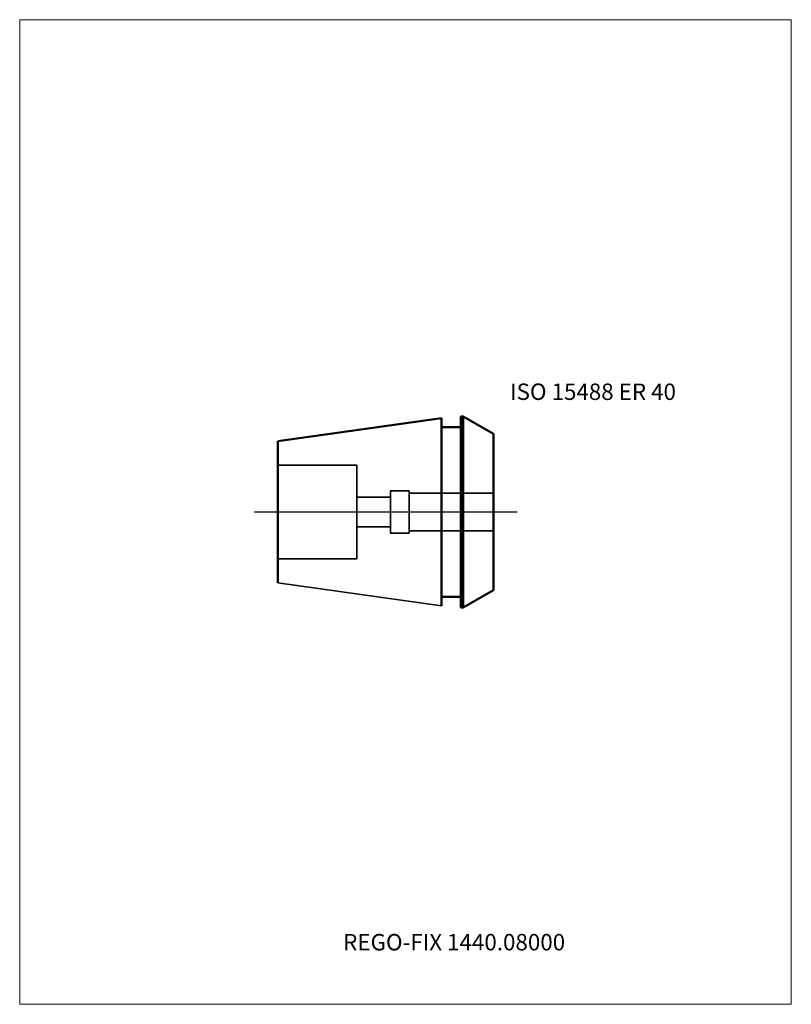
# Model space of a CAD drawing. Units: millimetres. Extents: x -90 to 75, y -105 to 105.
import ezdxf
from ezdxf.entities.mleader import LeaderData, LeaderLine
from ezdxf.lldxf.tags import DXFTag
from ezdxf.math import Vec2, Vec3

# ---------------------------------------------------------------- set-up
doc = ezdxf.new("R2010")
doc.units = ezdxf.units.MM
doc.layers.get('0').update_dxf_attribs({"plot": 0})
for name, color, linetype, lineweight in [('3', 1, 'Dashed_narrow', 35), ('SK1', 4, 'Continuous', 50), ('SK3', 1, 'Dashed_narrow', 35), ('SK4', 2, 'Long_dashed_dotted_narrow', 25)]:
    doc.layers.add(name, color=color, linetype=linetype, lineweight=lineweight)
doc.layers.add('INFMAINVIEW', color=9, linetype='Continuous', lineweight=18, plot=False)
doc.layers.add('INFTOTAL', color=9, linetype='Continuous', lineweight=18, plot=False)
doc.layers.add('SK6', color=5, linetype='Continuous')
doc.styles.add('SEACAD_Monospac821_BT', font='txt')
doc.styles.get("Standard").update_dxf_attribs({"font": 'Monospac821 BT'})
tags = doc.linetypes.add('Dashed_narrow', pattern=[9.525, 6.35, -3.175]).pattern_tags.tags
tags[6:7] = [DXFTag(74, 4), DXFTag(75, 0), DXFTag(340, '0'), DXFTag(46, 0.0), DXFTag(50, 0.0), DXFTag(44, 0.0), DXFTag(45, 0.0)]
tags[4:5] = [DXFTag(74, 4), DXFTag(75, 0), DXFTag(340, '0'), DXFTag(46, 0.0), DXFTag(50, 0.0), DXFTag(44, 0.0), DXFTag(45, 0.0)]
tags = doc.linetypes.add('Long_dashed_dotted_narrow', pattern=[28.575, 19.05, -3.175, 3.175, -3.175]).pattern_tags.tags
tags[10:11] = [DXFTag(74, 4), DXFTag(75, 0), DXFTag(340, '0'), DXFTag(46, 0.0), DXFTag(50, 0.0), DXFTag(44, 0.0), DXFTag(45, 0.0)]
tags[8:9] = [DXFTag(74, 4), DXFTag(75, 0), DXFTag(340, '0'), DXFTag(46, 0.0), DXFTag(50, 0.0), DXFTag(44, 0.0), DXFTag(45, 0.0)]
tags[6:7] = [DXFTag(74, 4), DXFTag(75, 0), DXFTag(340, '0'), DXFTag(46, 0.0), DXFTag(50, 0.0), DXFTag(44, 0.0), DXFTag(45, 0.0)]
tags[4:5] = [DXFTag(74, 4), DXFTag(75, 0), DXFTag(340, '0'), DXFTag(46, 0.0), DXFTag(50, 0.0), DXFTag(44, 0.0), DXFTag(45, 0.0)]

# ---------------------------------------------------------------- blocks, each defined once
blk = doc.blocks.new('_DOT')
at = {"color": 0}
blk.add_line((0, 0), (-1, 0), dxfattribs=at)
at = {"color": 0, "const_width": 0.333}
blk.add_lwpolyline([(-0.166, 0, 1), (0.166, 0, 1)], format="xyb", close=True, dxfattribs=at)

msp = doc.modelspace()

# ---------------------------------------------------------------- linework, layer by layer
at = {"layer": '3'}
for p, q in [((-6.9, 4), (11.1, 4)), ((-6.9, -4), (11.1, -4))]:
    msp.add_line(p, q, dxfattribs=at)
at = {"layer": 'Default', "color": 7, "linetype": 'Continuous', "lineweight": 25}
msp.add_line((2.35, 0), (2, 0), dxfattribs=at)
at = {"layer": 'INFMAINVIEW'}
for p, q in [((-90, -105), (-90, 105)), ((-90, 105), (74.6, 105)), ((74.6, 105), (74.6, -105)), ((74.6, -105), (-90, -105))]:
    msp.add_line(p, q, dxfattribs=at)
at = {"layer": 'INFTOTAL'}
for p, q in [((-90, 105), (74.6, 105)), ((-90, -105), (-90, 105)), ((74.6, 105), (74.6, -105)), ((74.6, -105), (-90, -105))]:
    msp.add_line(p, q, dxfattribs=at)
at = {"layer": 'SK1'}
for p, q in [((-34.9, 15.09), (0, 19.99)), ((0, 19.99), (0, -19.99)), ((4.62, 20.4), (4.1, 20.4)), ((4.1, -20.4), (4.1, 20.4)), ((11.1, 16.66), (4.62, 20.4)), ((4.62, 20.4), (4.62, -20.4)), ((4.1, 18.1), (0, 18.1)), ((-34.9, -15.09), (-34.9, 15.09)), ((11.1, 16.66), (11.1, -16.66)), ((11.1, -16.66), (4.62, -20.4)), ((4.1, -18.1), (0, -18.1)), ((4.62, -20.4), (4.1, -20.4))]:
    msp.add_line(p, q, dxfattribs=at)
at = {"layer": 'SK1', "color": 4, "linetype": 'Continuous', "lineweight": 35}
msp.add_line((-34.9, -15.09), (0, -19.99), dxfattribs=at)
at = {"layer": 'SK3'}
for p, q in [((-34.9, 10), (-18.1, 10)), ((-18.1, 10), (-18.1, -10)), ((-10.9, 4.5), (-6.9, 4.5)), ((-10.9, 4.5), (-10.9, -4.5)), ((-6.9, 4.5), (-6.9, -4.5)), ((-10.9, 3.15), (-18.1, 3.15)), ((-10.9, -3.15), (-18.1, -3.15)), ((-10.9, -4.5), (-6.9, -4.5)), ((-34.9, -10), (-18.1, -10))]:
    msp.add_line(p, q, dxfattribs=at)
at = {"layer": 'SK4'}
msp.add_line((16.1, 0), (-39.9, 0), dxfattribs=at)

# ---------------------------------------------------------------- texts
at = {"layer": 'SK6', "style": 'SEACAD_Monospac821_BT'}
msp.add_text('ISO 15488 ER 40', height=3.5, dxfattribs=at).set_placement((14.6, 23.9))

# ---------------------------------------------------------------- leaders
at = {"layer": 'SK6'}
ml = msp.add_multileader_mtext('Standard', dxfattribs=at)
ml.set_content('{\\pxsm0.9;\\fMonospac821 BT|b0||i0||c0|p34;\\W1.;REGO-FIX 1440.08000\\P}', color=256)
ml.set_leader_properties()
ml.set_arrow_properties(name='DOT')
ml.build(insert=Vec2(0, 0))
ml.multileader.update_dxf_attribs({"leader_type": 0, "dogleg_length": 0, "arrow_head_size": 3.5})
ctx = ml.context
ctx.base_point, ctx.char_height, ctx.arrow_head_size, ctx.landing_gap_size = Vec3(-23.4, -38.51), 3.5, 3.5, 1.23
ctx.mtext.insert = Vec3(-21, -90)

doc.saveas('drawing.dxf')
